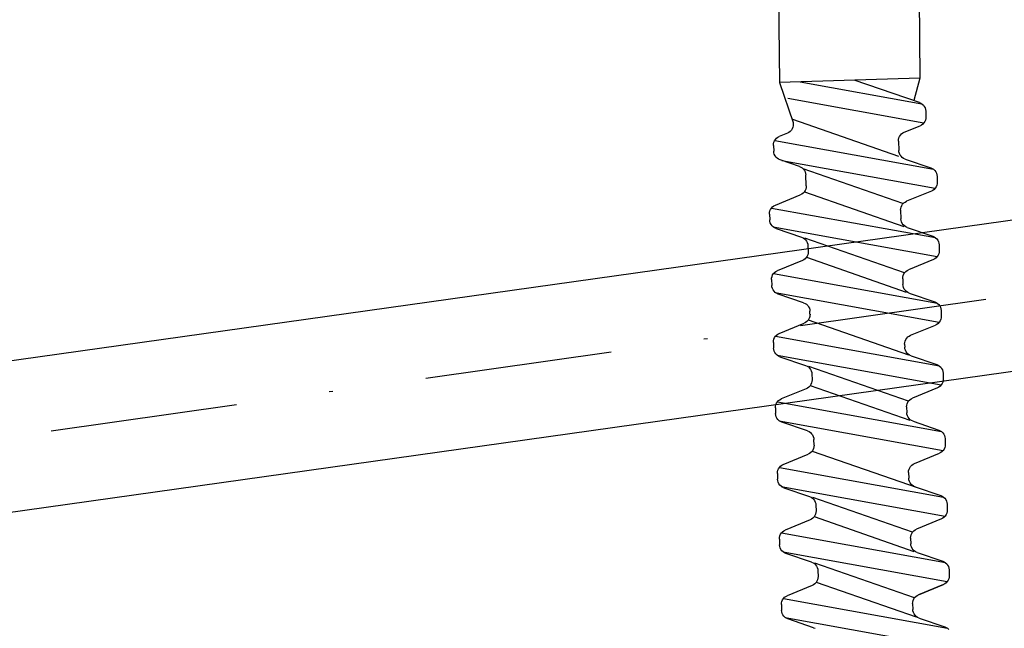
# Model space of a CAD drawing. Extents: x 627 to 3917, y -786 to 350.
# Drawn here: x 1668 to 1695, y 140 to 157 of the extents above; entities that cross this region are included whole.
import ezdxf

# ---------------------------------------------------------------- set-up
doc = ezdxf.new("R2010")
doc.units = 0
doc.header["$LTSCALE"] = 10
doc.linetypes.add('DASHDOT', pattern=[1, 0.5, -0.25, 0, -0.25])
doc.linetypes.add('DCAD_Solid', pattern=[0])
doc.layers.add('18', color=7, linetype='CONTINUOUS')
doc.layers.add('75', color=9, linetype='CONTINUOUS')

msp = doc.modelspace()

# ---------------------------------------------------------------- linework, layer by layer
at = {"layer": '18'}
msp.add_line((1429.772, 114.041), (1916.059, 182.385), dxfattribs=at)
at = {"layer": '18', "linetype": 'DASHDOT'}
msp.add_line((1419.29, 110.549), (1914.821, 180.191), dxfattribs=at)
at = {"layer": '18'}
msp.add_lwpolyline([(1644.15, 140.131), (1733.275, 152.657), (1739.537, 108.095), (1650.413, 95.569), (1644.15, 140.131)], dxfattribs=at)
at = {"layer": '75', "color": 9, "linetype": 'DCAD_Solid', "ltscale": 0.866264}
for p, q in [((1688.417, 188.737), (1688.781, 154.98)), ((1692.166, 188.852), (1692.529, 155.094)), ((1692.529, 155.094), (1688.781, 154.98)), ((1692.529, 155.094), (1692.367, 154.497)), ((1688.781, 154.98), (1689.141, 153.914)), ((1689.332, 154.997), (1692.583, 154.408)), ((1692.512, 154.448), (1690.771, 155.04)), ((1688.999, 154.56), (1692.632, 153.903)), ((1692.512, 154.448), (1692.551, 154.43)), ((1692.551, 154.43), (1692.588, 154.406)), ((1692.588, 154.406), (1692.619, 154.376)), ((1692.619, 154.376), (1692.645, 154.34)), ((1692.645, 154.34), (1692.664, 154.301)), ((1692.664, 154.301), (1692.676, 154.259)), ((1692.676, 154.259), (1692.681, 154.219)), ((1692.681, 154.219), (1692.686, 154.065)), ((1692.686, 154.065), (1692.683, 154.022)), ((1689.135, 153.785), (1689.119, 153.744)), ((1689.122, 154), (1691.952, 153.015)), ((1689.145, 153.827), (1689.135, 153.785)), ((1689.141, 153.914), (1689.147, 153.871)), ((1689.147, 153.871), (1689.145, 153.827)), ((1692.11, 153.654), (1692.531, 153.826)), ((1692.567, 153.845), (1692.531, 153.826)), ((1692.602, 153.871), (1692.567, 153.845)), ((1692.632, 153.903), (1692.602, 153.871)), ((1692.656, 153.939), (1692.632, 153.903)), ((1692.673, 153.979), (1692.656, 153.939)), ((1692.683, 154.022), (1692.673, 153.979)), ((1688.703, 153.495), (1688.738, 153.521)), ((1688.738, 153.521), (1688.774, 153.54)), ((1688.992, 153.629), (1688.774, 153.54)), ((1689.031, 153.649), (1688.992, 153.629)), ((1688.992, 153.629), (1688.992, 153.629)), ((1689.066, 153.676), (1689.031, 153.649)), ((1689.095, 153.708), (1689.066, 153.676)), ((1689.119, 153.744), (1689.095, 153.708)), ((1691.958, 153.458), (1691.968, 153.501)), ((1691.968, 153.501), (1691.985, 153.541)), ((1691.985, 153.541), (1692.009, 153.577)), ((1692.009, 153.577), (1692.039, 153.609)), ((1692.039, 153.609), (1692.073, 153.635)), ((1692.073, 153.635), (1692.11, 153.654)), ((1688.619, 153.301), (1688.622, 153.344)), ((1688.619, 153.301), (1688.624, 153.147)), ((1688.622, 153.344), (1688.632, 153.387)), ((1688.632, 153.387), (1688.649, 153.427)), ((1688.649, 153.427), (1688.673, 153.463)), ((1688.652, 153.433), (1692.886, 152.667)), ((1688.673, 153.463), (1688.703, 153.495)), ((1691.955, 153.415), (1691.958, 153.458)), ((1691.955, 153.415), (1691.963, 153.168)), ((1688.629, 153.106), (1688.624, 153.147)), ((1688.641, 153.065), (1688.629, 153.106)), ((1688.66, 153.025), (1688.641, 153.065)), ((1688.686, 152.99), (1688.66, 153.025)), ((1688.717, 152.96), (1688.686, 152.99)), ((1691.967, 153.127), (1691.963, 153.168)), ((1691.979, 153.085), (1691.967, 153.127)), ((1691.999, 153.046), (1691.979, 153.085)), ((1692.024, 153.011), (1691.999, 153.046)), ((1692.056, 152.98), (1692.024, 153.011)), ((1692.092, 152.956), (1692.056, 152.98)), ((1688.753, 152.936), (1688.717, 152.96)), ((1688.793, 152.918), (1688.753, 152.936)), ((1689.312, 152.742), (1688.793, 152.918)), ((1688.844, 152.901), (1692.935, 152.161)), ((1689.312, 152.742), (1689.352, 152.724)), ((1689.352, 152.724), (1689.388, 152.7)), ((1692.132, 152.939), (1692.092, 152.956)), ((1692.132, 152.939), (1692.815, 152.706)), ((1689.388, 152.7), (1689.42, 152.67)), ((1692.071, 151.751), (1689.414, 152.676)), ((1689.42, 152.67), (1689.445, 152.634)), ((1689.445, 152.634), (1689.465, 152.595)), ((1689.465, 152.595), (1689.477, 152.553)), ((1689.477, 152.553), (1689.481, 152.513)), ((1689.49, 152.222), (1689.481, 152.513)), ((1692.815, 152.706), (1692.855, 152.688)), ((1692.855, 152.688), (1692.891, 152.664)), ((1692.891, 152.664), (1692.922, 152.634)), ((1692.922, 152.634), (1692.948, 152.599)), ((1692.948, 152.599), (1692.967, 152.56)), ((1692.967, 152.56), (1692.98, 152.518)), ((1692.98, 152.518), (1692.984, 152.477)), ((1692.984, 152.477), (1692.989, 152.324)), ((1689.49, 152.222), (1689.488, 152.178)), ((1692.959, 152.198), (1692.935, 152.161)), ((1692.976, 152.238), (1692.959, 152.198)), ((1692.986, 152.28), (1692.976, 152.238)), ((1692.989, 152.324), (1692.986, 152.28)), ((1688.668, 151.709), (1689.335, 151.983)), ((1689.372, 152.001), (1689.335, 151.983)), ((1689.407, 152.027), (1689.372, 152.001)), ((1689.437, 152.059), (1689.407, 152.027)), ((1689.461, 152.096), (1689.437, 152.059)), ((1689.443, 152.067), (1692.101, 151.142)), ((1689.478, 152.136), (1689.461, 152.096)), ((1689.488, 152.178), (1689.478, 152.136)), ((1692.834, 152.085), (1692.166, 151.811)), ((1692.871, 152.103), (1692.834, 152.085)), ((1692.905, 152.129), (1692.871, 152.103)), ((1692.935, 152.161), (1692.905, 152.129)), ((1688.566, 151.632), (1688.596, 151.664)), ((1688.596, 151.664), (1688.631, 151.69)), ((1688.631, 151.69), (1688.668, 151.709)), ((1692.014, 151.615), (1692.024, 151.658)), ((1692.024, 151.658), (1692.041, 151.698)), ((1692.041, 151.698), (1692.065, 151.734)), ((1692.065, 151.734), (1692.095, 151.766)), ((1692.095, 151.766), (1692.13, 151.792)), ((1692.13, 151.792), (1692.166, 151.811)), ((1688.513, 151.47), (1688.515, 151.513)), ((1688.513, 151.47), (1688.517, 151.316)), ((1688.515, 151.513), (1688.525, 151.556)), ((1688.525, 151.556), (1688.542, 151.596)), ((1688.542, 151.596), (1688.566, 151.632)), ((1688.566, 151.632), (1692.942, 150.841)), ((1692.011, 151.572), (1692.014, 151.615)), ((1692.011, 151.572), (1692.018, 151.342)), ((1688.522, 151.276), (1688.517, 151.316)), ((1688.534, 151.234), (1688.522, 151.276)), ((1688.554, 151.195), (1688.534, 151.234)), ((1688.579, 151.159), (1688.554, 151.195)), ((1688.611, 151.129), (1688.579, 151.159)), ((1692.023, 151.301), (1692.018, 151.342)), ((1692.035, 151.259), (1692.023, 151.301)), ((1692.054, 151.22), (1692.035, 151.259)), ((1692.08, 151.185), (1692.054, 151.22)), ((1692.112, 151.155), (1692.08, 151.185)), ((1692.148, 151.13), (1692.112, 151.155)), ((1688.647, 151.105), (1688.611, 151.129)), ((1688.611, 151.127), (1692.991, 150.335)), ((1688.687, 151.087), (1688.647, 151.105)), ((1688.687, 151.087), (1689.37, 150.855)), ((1692.188, 151.113), (1692.148, 151.13)), ((1692.188, 151.113), (1692.871, 150.88)), ((1692.871, 150.88), (1692.91, 150.863)), ((1689.37, 150.855), (1689.41, 150.837)), ((1689.41, 150.837), (1689.446, 150.813)), ((1689.446, 150.813), (1689.477, 150.783)), ((1692.115, 149.901), (1689.457, 150.826)), ((1689.477, 150.783), (1689.503, 150.748)), ((1689.503, 150.748), (1689.522, 150.709)), ((1689.522, 150.709), (1689.534, 150.667)), ((1689.534, 150.667), (1689.539, 150.626)), ((1689.539, 150.626), (1689.544, 150.472)), ((1692.91, 150.863), (1692.947, 150.838)), ((1692.947, 150.838), (1692.978, 150.808)), ((1692.978, 150.808), (1693.004, 150.773)), ((1693.004, 150.773), (1693.023, 150.734)), ((1693.023, 150.734), (1693.035, 150.692)), ((1693.035, 150.692), (1693.04, 150.651)), ((1693.04, 150.651), (1693.045, 150.498)), ((1689.514, 150.346), (1689.49, 150.31)), ((1689.531, 150.386), (1689.514, 150.346)), ((1689.541, 150.429), (1689.531, 150.386)), ((1689.544, 150.472), (1689.541, 150.429)), ((1693.015, 150.372), (1692.991, 150.335)), ((1693.032, 150.412), (1693.015, 150.372)), ((1693.042, 150.454), (1693.032, 150.412)), ((1693.045, 150.498), (1693.042, 150.454)), ((1689.389, 150.233), (1688.721, 149.96)), ((1689.425, 150.252), (1689.389, 150.233)), ((1689.46, 150.278), (1689.425, 150.252)), ((1689.49, 150.31), (1689.46, 150.278)), ((1689.496, 150.318), (1692.158, 149.391)), ((1692.89, 150.259), (1692.222, 149.985)), ((1692.926, 150.277), (1692.89, 150.259)), ((1692.961, 150.304), (1692.926, 150.277)), ((1692.991, 150.335), (1692.961, 150.304)), ((1688.579, 149.807), (1688.596, 149.847)), ((1688.596, 149.847), (1688.62, 149.883)), ((1688.62, 149.883), (1688.65, 149.915)), ((1688.62, 149.883), (1692.998, 149.091)), ((1688.65, 149.915), (1688.685, 149.941)), ((1688.685, 149.941), (1688.721, 149.96)), ((1692.07, 149.79), (1692.08, 149.832)), ((1692.08, 149.832), (1692.097, 149.872)), ((1692.097, 149.872), (1692.121, 149.908)), ((1692.121, 149.908), (1692.15, 149.94)), ((1692.15, 149.94), (1692.185, 149.966)), ((1692.185, 149.966), (1692.222, 149.985)), ((1688.566, 149.721), (1688.569, 149.764)), ((1688.566, 149.721), (1688.571, 149.567)), ((1688.569, 149.764), (1688.579, 149.807)), ((1688.576, 149.526), (1688.571, 149.567)), ((1692.067, 149.746), (1692.07, 149.79)), ((1692.067, 149.746), (1692.072, 149.593)), ((1692.076, 149.552), (1692.072, 149.593)), ((1688.588, 149.485), (1688.576, 149.526)), ((1688.607, 149.445), (1688.588, 149.485)), ((1688.633, 149.41), (1688.607, 149.445)), ((1688.664, 149.38), (1688.633, 149.41)), ((1688.663, 149.378), (1693.044, 148.586)), ((1688.7, 149.356), (1688.664, 149.38)), ((1688.74, 149.338), (1688.7, 149.356)), ((1689.423, 149.106), (1688.74, 149.338)), ((1692.089, 149.51), (1692.076, 149.552)), ((1692.108, 149.471), (1692.089, 149.51)), ((1692.133, 149.436), (1692.108, 149.471)), ((1692.165, 149.405), (1692.133, 149.436)), ((1692.201, 149.381), (1692.165, 149.405)), ((1692.241, 149.364), (1692.201, 149.381)), ((1692.241, 149.364), (1692.924, 149.131)), ((1689.423, 149.106), (1689.463, 149.088)), ((1689.463, 149.088), (1689.499, 149.064)), ((1689.499, 149.064), (1689.531, 149.034)), ((1689.531, 149.034), (1689.556, 148.998)), ((1692.924, 149.131), (1692.964, 149.113)), ((1692.964, 149.113), (1693, 149.089)), ((1693, 149.089), (1693.032, 149.059)), ((1693.032, 149.059), (1693.057, 149.024)), ((1689.556, 148.998), (1689.576, 148.959)), ((1689.576, 148.959), (1689.588, 148.918)), ((1689.588, 148.918), (1689.592, 148.877)), ((1689.597, 148.723), (1689.592, 148.877)), ((1689.595, 148.8), (1689.592, 148.756)), ((1693.057, 149.024), (1693.076, 148.985)), ((1693.076, 148.985), (1693.089, 148.943)), ((1693.089, 148.943), (1693.093, 148.902)), ((1693.093, 148.902), (1693.098, 148.748)), ((1688.772, 148.287), (1689.44, 148.561)), ((1689.476, 148.58), (1689.44, 148.561)), ((1689.511, 148.606), (1689.476, 148.58)), ((1689.541, 148.637), (1689.511, 148.606)), ((1689.565, 148.674), (1689.541, 148.637)), ((1689.547, 148.645), (1692.227, 147.712)), ((1689.582, 148.714), (1689.565, 148.674)), ((1689.592, 148.756), (1689.582, 148.714)), ((1692.275, 148.236), (1692.943, 148.51)), ((1692.98, 148.528), (1692.943, 148.51)), ((1693.015, 148.554), (1692.98, 148.528)), ((1693.044, 148.586), (1693.015, 148.554)), ((1693.068, 148.623), (1693.044, 148.586)), ((1693.086, 148.663), (1693.068, 148.623)), ((1693.095, 148.705), (1693.086, 148.663)), ((1693.098, 148.748), (1693.095, 148.705)), ((1688.671, 148.211), (1688.701, 148.242)), ((1688.701, 148.242), (1688.736, 148.268)), ((1688.736, 148.268), (1688.772, 148.287)), ((1688.617, 148.048), (1688.62, 148.092)), ((1688.617, 148.048), (1688.622, 147.895)), ((1688.62, 148.092), (1688.63, 148.134)), ((1688.63, 148.134), (1688.647, 148.174)), ((1688.647, 148.174), (1688.671, 148.211)), ((1688.671, 148.211), (1693.047, 147.419)), ((1692.12, 147.997), (1692.123, 148.04)), ((1692.12, 147.997), (1692.123, 147.92)), ((1692.123, 148.04), (1692.133, 148.083)), ((1692.133, 148.083), (1692.15, 148.123)), ((1692.15, 148.123), (1692.174, 148.159)), ((1692.174, 148.159), (1692.204, 148.191)), ((1692.204, 148.191), (1692.239, 148.217)), ((1692.239, 148.217), (1692.275, 148.236)), ((1688.627, 147.854), (1688.622, 147.895)), ((1688.639, 147.812), (1688.627, 147.854)), ((1688.658, 147.773), (1688.639, 147.812)), ((1688.684, 147.738), (1688.658, 147.773)), ((1688.715, 147.708), (1688.684, 147.738)), ((1692.127, 147.879), (1692.123, 147.92)), ((1692.14, 147.837), (1692.127, 147.879)), ((1692.159, 147.798), (1692.14, 147.837)), ((1692.185, 147.763), (1692.159, 147.798)), ((1692.216, 147.733), (1692.185, 147.763)), ((1692.252, 147.709), (1692.216, 147.733)), ((1688.751, 147.683), (1688.715, 147.708)), ((1688.716, 147.706), (1693.095, 146.914)), ((1688.791, 147.666), (1688.751, 147.683)), ((1688.791, 147.666), (1689.474, 147.433)), ((1692.292, 147.691), (1692.252, 147.709)), ((1692.292, 147.691), (1692.975, 147.458)), ((1692.975, 147.458), (1693.015, 147.441)), ((1689.474, 147.433), (1689.514, 147.416)), ((1689.514, 147.416), (1689.55, 147.391)), ((1689.55, 147.391), (1689.582, 147.361)), ((1692.219, 146.479), (1689.562, 147.404)), ((1689.582, 147.361), (1689.607, 147.326)), ((1689.607, 147.326), (1689.627, 147.287)), ((1689.627, 147.287), (1689.639, 147.245)), ((1689.639, 147.245), (1689.643, 147.204)), ((1689.643, 147.204), (1689.648, 147.051)), ((1693.015, 147.441), (1693.051, 147.417)), ((1693.051, 147.417), (1693.083, 147.386)), ((1693.083, 147.386), (1693.108, 147.351)), ((1693.108, 147.351), (1693.128, 147.312)), ((1693.128, 147.312), (1693.14, 147.27)), ((1693.14, 147.27), (1693.144, 147.229)), ((1693.144, 147.229), (1693.149, 147.076)), ((1689.636, 146.965), (1689.618, 146.925)), ((1689.646, 147.007), (1689.636, 146.965)), ((1689.648, 147.051), (1689.646, 147.007)), ((1693.119, 146.95), (1693.095, 146.914)), ((1693.137, 146.99), (1693.119, 146.95)), ((1693.147, 147.033), (1693.137, 146.99)), ((1693.149, 147.076), (1693.147, 147.033)), ((1689.493, 146.812), (1688.826, 146.538)), ((1689.53, 146.83), (1689.493, 146.812)), ((1689.565, 146.857), (1689.53, 146.83)), ((1689.595, 146.888), (1689.565, 146.857)), ((1689.618, 146.925), (1689.595, 146.888)), ((1689.6, 146.896), (1692.262, 145.97)), ((1692.994, 146.837), (1692.326, 146.563)), ((1693.031, 146.856), (1692.994, 146.837)), ((1693.066, 146.882), (1693.031, 146.856)), ((1693.095, 146.914), (1693.066, 146.882)), ((1688.683, 146.385), (1688.7, 146.425)), ((1688.7, 146.425), (1688.724, 146.461)), ((1688.724, 146.461), (1688.754, 146.493)), ((1688.724, 146.462), (1693.102, 145.67)), ((1688.754, 146.493), (1688.789, 146.519)), ((1688.789, 146.519), (1688.826, 146.538)), ((1692.174, 146.368), (1692.184, 146.41)), ((1692.184, 146.41), (1692.201, 146.45)), ((1692.201, 146.45), (1692.225, 146.487)), ((1692.225, 146.487), (1692.255, 146.519)), ((1692.255, 146.519), (1692.29, 146.545)), ((1692.29, 146.545), (1692.326, 146.563)), ((1688.671, 146.299), (1688.673, 146.343)), ((1688.671, 146.299), (1688.675, 146.146)), ((1688.673, 146.343), (1688.683, 146.385)), ((1688.68, 146.105), (1688.675, 146.146)), ((1692.171, 146.324), (1692.174, 146.368)), ((1692.171, 146.324), (1692.176, 146.171)), ((1692.181, 146.13), (1692.176, 146.171)), ((1688.692, 146.063), (1688.68, 146.105)), ((1688.711, 146.024), (1688.692, 146.063)), ((1688.737, 145.989), (1688.711, 146.024)), ((1688.769, 145.958), (1688.737, 145.989)), ((1688.767, 145.957), (1693.149, 145.164)), ((1688.805, 145.934), (1688.769, 145.958)), ((1688.845, 145.917), (1688.805, 145.934)), ((1689.528, 145.684), (1688.845, 145.917)), ((1692.193, 146.088), (1692.181, 146.13)), ((1692.212, 146.049), (1692.193, 146.088)), ((1692.238, 146.014), (1692.212, 146.049)), ((1692.269, 145.984), (1692.238, 146.014)), ((1692.306, 145.959), (1692.269, 145.984)), ((1692.345, 145.942), (1692.306, 145.959)), ((1692.345, 145.942), (1693.028, 145.709)), ((1689.528, 145.684), (1689.567, 145.666)), ((1689.567, 145.666), (1689.604, 145.642)), ((1689.604, 145.642), (1689.635, 145.612)), ((1693.028, 145.709), (1693.068, 145.692)), ((1693.068, 145.692), (1693.105, 145.667)), ((1693.105, 145.667), (1693.136, 145.637)), ((1693.136, 145.637), (1693.162, 145.602)), ((1689.635, 145.612), (1689.661, 145.577)), ((1689.661, 145.577), (1689.68, 145.538)), ((1689.68, 145.538), (1689.692, 145.496)), ((1689.692, 145.496), (1689.697, 145.455)), ((1689.702, 145.302), (1689.697, 145.455)), ((1693.162, 145.602), (1693.181, 145.563)), ((1693.181, 145.563), (1693.193, 145.521)), ((1693.193, 145.521), (1693.198, 145.48)), ((1693.198, 145.48), (1693.202, 145.327)), ((1689.618, 145.107), (1689.583, 145.081)), ((1689.648, 145.139), (1689.618, 145.107)), ((1689.672, 145.176), (1689.648, 145.139)), ((1689.654, 145.147), (1692.451, 144.173)), ((1689.689, 145.216), (1689.672, 145.176)), ((1689.699, 145.258), (1689.689, 145.216)), ((1689.702, 145.302), (1689.699, 145.258)), ((1692.38, 144.814), (1693.047, 145.088)), ((1693.084, 145.107), (1693.047, 145.088)), ((1693.119, 145.133), (1693.084, 145.107)), ((1693.149, 145.164), (1693.119, 145.133)), ((1693.173, 145.201), (1693.149, 145.164)), ((1693.19, 145.241), (1693.173, 145.201)), ((1693.2, 145.283), (1693.19, 145.241)), ((1693.202, 145.327), (1693.2, 145.283)), ((1688.879, 144.789), (1689.547, 145.063)), ((1689.583, 145.081), (1689.547, 145.063)), ((1688.724, 144.55), (1688.726, 144.593)), ((1688.726, 144.593), (1688.736, 144.636)), ((1688.736, 144.636), (1688.754, 144.676)), ((1688.754, 144.676), (1688.778, 144.712)), ((1688.778, 144.712), (1688.807, 144.744)), ((1688.778, 144.712), (1693.153, 143.921)), ((1688.807, 144.744), (1688.842, 144.77)), ((1688.842, 144.77), (1688.879, 144.789)), ((1692.225, 144.575), (1692.227, 144.619)), ((1692.225, 144.575), (1692.23, 144.422)), ((1692.227, 144.619), (1692.237, 144.661)), ((1692.237, 144.661), (1692.255, 144.701)), ((1692.255, 144.701), (1692.278, 144.738)), ((1692.278, 144.738), (1692.308, 144.769)), ((1692.308, 144.769), (1692.343, 144.795)), ((1692.343, 144.795), (1692.38, 144.814)), ((1688.724, 144.55), (1688.729, 144.396)), ((1688.733, 144.356), (1688.729, 144.396)), ((1688.745, 144.314), (1688.733, 144.356)), ((1688.765, 144.275), (1688.745, 144.314)), ((1692.234, 144.381), (1692.23, 144.422)), ((1692.246, 144.339), (1692.234, 144.381)), ((1692.266, 144.3), (1692.246, 144.339)), ((1692.291, 144.265), (1692.266, 144.3)), ((1688.79, 144.239), (1688.765, 144.275)), ((1688.822, 144.209), (1688.79, 144.239)), ((1688.858, 144.185), (1688.822, 144.209)), ((1688.822, 144.207), (1693.202, 143.415)), ((1688.898, 144.167), (1688.858, 144.185)), ((1688.898, 144.167), (1689.581, 143.935)), ((1692.323, 144.235), (1692.291, 144.265)), ((1692.359, 144.21), (1692.323, 144.235)), ((1692.399, 144.193), (1692.359, 144.21)), ((1692.399, 144.193), (1693.082, 143.96)), ((1689.581, 143.935), (1689.621, 143.917)), ((1689.621, 143.917), (1689.657, 143.893)), ((1689.657, 143.893), (1689.688, 143.863)), ((1692.326, 142.981), (1689.668, 143.906)), ((1689.688, 143.863), (1689.714, 143.828)), ((1689.714, 143.828), (1689.733, 143.789)), ((1689.733, 143.789), (1689.746, 143.747)), ((1693.082, 143.96), (1693.122, 143.943)), ((1693.122, 143.943), (1693.158, 143.918)), ((1693.158, 143.918), (1693.189, 143.888)), ((1693.189, 143.888), (1693.215, 143.853)), ((1693.215, 143.853), (1693.234, 143.814)), ((1693.234, 143.814), (1693.246, 143.772)), ((1689.746, 143.747), (1689.75, 143.706)), ((1689.75, 143.706), (1689.755, 143.552)), ((1689.755, 143.552), (1689.752, 143.509)), ((1693.253, 143.534), (1693.243, 143.492)), ((1693.246, 143.772), (1693.251, 143.731)), ((1693.251, 143.731), (1693.256, 143.578)), ((1693.256, 143.578), (1693.253, 143.534)), ((1689.6, 143.313), (1688.932, 143.04)), ((1689.637, 143.332), (1689.6, 143.313)), ((1689.672, 143.358), (1689.637, 143.332)), ((1689.701, 143.39), (1689.672, 143.358)), ((1689.725, 143.426), (1689.701, 143.39)), ((1689.707, 143.398), (1692.369, 142.471)), ((1689.742, 143.466), (1689.725, 143.426)), ((1689.752, 143.509), (1689.742, 143.466)), ((1693.101, 143.339), (1692.433, 143.065)), ((1693.137, 143.357), (1693.101, 143.339)), ((1693.172, 143.384), (1693.137, 143.357)), ((1693.202, 143.415), (1693.172, 143.384)), ((1693.226, 143.452), (1693.202, 143.415)), ((1693.243, 143.492), (1693.226, 143.452)), ((1688.831, 142.963), (1688.861, 142.995)), ((1688.861, 142.995), (1688.896, 143.021)), ((1688.896, 143.021), (1688.932, 143.04)), ((1692.308, 142.952), (1692.332, 142.988)), ((1692.332, 142.988), (1692.362, 143.02)), ((1692.362, 143.02), (1692.397, 143.046)), ((1692.397, 143.046), (1692.433, 143.065)), ((1688.777, 142.801), (1688.78, 142.844)), ((1688.777, 142.801), (1688.782, 142.647)), ((1688.78, 142.844), (1688.79, 142.887)), ((1688.79, 142.887), (1688.807, 142.927)), ((1688.807, 142.927), (1688.831, 142.963)), ((1688.831, 142.963), (1693.209, 142.171)), ((1692.278, 142.826), (1692.281, 142.869)), ((1692.278, 142.826), (1692.283, 142.673)), ((1692.281, 142.869), (1692.291, 142.912)), ((1692.291, 142.912), (1692.308, 142.952)), ((1688.787, 142.606), (1688.782, 142.647)), ((1688.799, 142.564), (1688.787, 142.606)), ((1688.818, 142.525), (1688.799, 142.564)), ((1688.844, 142.49), (1688.818, 142.525)), ((1688.875, 142.46), (1688.844, 142.49)), ((1688.912, 142.436), (1688.875, 142.46)), ((1692.288, 142.632), (1692.283, 142.673)), ((1692.3, 142.59), (1692.288, 142.632)), ((1692.319, 142.551), (1692.3, 142.59)), ((1692.345, 142.516), (1692.319, 142.551)), ((1692.376, 142.485), (1692.345, 142.516)), ((1692.412, 142.461), (1692.376, 142.485)), ((1692.452, 142.444), (1692.412, 142.461)), ((1688.874, 142.458), (1693.256, 141.666)), ((1688.951, 142.418), (1688.912, 142.436)), ((1689.634, 142.186), (1688.951, 142.418)), ((1692.452, 142.444), (1693.135, 142.211)), ((1693.135, 142.211), (1693.175, 142.193)), ((1689.634, 142.186), (1689.674, 142.168)), ((1689.674, 142.168), (1689.71, 142.144)), ((1689.71, 142.144), (1689.742, 142.114)), ((1692.379, 141.232), (1689.722, 142.156)), ((1689.742, 142.114), (1689.768, 142.078)), ((1689.768, 142.078), (1689.787, 142.039)), ((1689.787, 142.039), (1689.799, 141.997)), ((1689.799, 141.997), (1689.804, 141.957)), ((1689.804, 141.957), (1689.808, 141.803)), ((1693.175, 142.193), (1693.211, 142.169)), ((1693.211, 142.169), (1693.243, 142.139)), ((1693.243, 142.139), (1693.268, 142.104)), ((1693.268, 142.104), (1693.288, 142.065)), ((1693.288, 142.065), (1693.3, 142.023)), ((1693.3, 142.023), (1693.304, 141.982)), ((1693.304, 141.982), (1693.309, 141.828)), ((1689.779, 141.677), (1689.755, 141.641)), ((1689.796, 141.717), (1689.779, 141.677)), ((1689.806, 141.76), (1689.796, 141.717)), ((1689.808, 141.803), (1689.806, 141.76)), ((1693.28, 141.703), (1693.256, 141.666)), ((1693.28, 141.703), (1693.256, 141.666)), ((1693.297, 141.743), (1693.28, 141.703)), ((1693.297, 141.743), (1693.28, 141.703)), ((1693.307, 141.785), (1693.297, 141.743)), ((1693.307, 141.785), (1693.297, 141.743)), ((1693.309, 141.828), (1693.307, 141.785)), ((1693.309, 141.828), (1693.307, 141.785)), ((1689.653, 141.564), (1688.986, 141.29)), ((1689.69, 141.583), (1689.653, 141.564)), ((1689.725, 141.609), (1689.69, 141.583)), ((1689.755, 141.641), (1689.725, 141.609)), ((1689.761, 141.648), (1692.423, 140.722)), ((1692.487, 141.316), (1693.154, 141.59)), ((1693.154, 141.59), (1692.487, 141.316)), ((1693.191, 141.608), (1693.154, 141.59)), ((1693.191, 141.608), (1693.154, 141.59)), ((1693.226, 141.634), (1693.191, 141.608)), ((1693.226, 141.634), (1693.191, 141.608)), ((1693.256, 141.666), (1693.226, 141.634)), ((1693.256, 141.666), (1693.226, 141.634)), ((1688.843, 141.137), (1688.86, 141.177)), ((1688.86, 141.177), (1688.884, 141.214)), ((1688.884, 141.214), (1688.914, 141.246)), ((1688.884, 141.214), (1693.262, 140.422)), ((1688.914, 141.246), (1688.949, 141.272)), ((1688.949, 141.272), (1688.986, 141.29)), ((1692.334, 141.12), (1692.344, 141.163)), ((1692.344, 141.163), (1692.361, 141.203)), ((1692.361, 141.203), (1692.385, 141.239)), ((1692.385, 141.239), (1692.415, 141.271)), ((1692.415, 141.271), (1692.45, 141.297)), ((1692.45, 141.297), (1692.487, 141.316)), ((1688.831, 141.051), (1688.833, 141.095)), ((1688.831, 141.051), (1688.835, 140.898)), ((1688.833, 141.095), (1688.843, 141.137)), ((1688.84, 140.857), (1688.835, 140.898)), ((1692.332, 141.077), (1692.334, 141.12)), ((1692.332, 141.077), (1692.336, 140.923)), ((1692.341, 140.882), (1692.336, 140.923)), ((1692.353, 140.841), (1692.341, 140.882)), ((1688.852, 140.815), (1688.84, 140.857)), ((1688.872, 140.776), (1688.852, 140.815)), ((1688.897, 140.741), (1688.872, 140.776)), ((1688.929, 140.711), (1688.897, 140.741)), ((1688.928, 140.709), (1693.309, 139.917)), ((1688.965, 140.687), (1688.929, 140.711)), ((1689.005, 140.669), (1688.965, 140.687)), ((1689.688, 140.436), (1689.005, 140.669)), ((1692.372, 140.802), (1692.353, 140.841)), ((1692.398, 140.766), (1692.372, 140.802)), ((1692.43, 140.736), (1692.398, 140.766)), ((1692.466, 140.712), (1692.43, 140.736)), ((1692.506, 140.694), (1692.466, 140.712)), ((1692.506, 140.694), (1693.189, 140.462)), ((1689.688, 140.436), (1689.728, 140.419)), ((1693.189, 140.462), (1693.228, 140.444)), ((1693.228, 140.444), (1693.265, 140.42)), ((1693.265, 140.42), (1693.296, 140.39))]:
    msp.add_line(p, q, dxfattribs=at)

doc.saveas('drawing.dxf')
